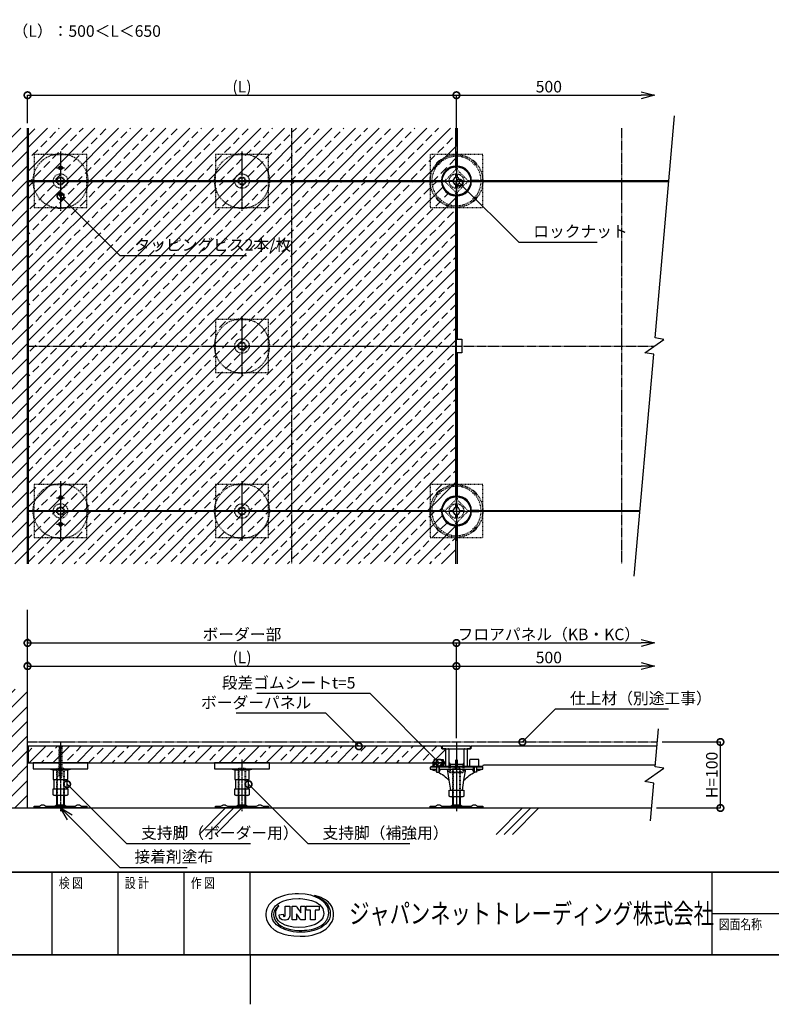
# Model space of a CAD drawing. Units: millimetres. Extents: x 0 to 131788, y -48556 to 2970.
# Drawn here: x 1751 to 2890, y 0 to 1492 of the extents above; entities that cross this region are included whole.
import ezdxf
from ezdxf.enums import TextEntityAlignment as Align

# ---------------------------------------------------------------- set-up
doc = ezdxf.new("R2010")
doc.units = ezdxf.units.MM
doc.header["$PDMODE"] = 35
for name, pattern in [('JIS_02_1.0', [2, 1, -1]), ('JIS_08_11', [12.8, 11, -0.6, 0.6, -0.6]), ('JIS_09_15', [18.9, 15, -0.9, 0.6, -0.9, 0.6, -0.9])]:
    doc.linetypes.add(name, pattern=pattern)
doc.layers.get('Defpoints').update_dxf_attribs({"color": 40})
for name, color, linetype in [('JNT-1_Boarder^ Hid', 65, 'JIS_02_1.0'), ('JNT-1_Boarder^ Sol', 220, 'Continuous'), ('JNT-1_Carpet', 230, 'JIS_09_15'), ('JNT-1_PANEL^ Hid', 20, 'JIS_02_1.0'), ('JNT-1_PANEL^ Sol', 90, 'Continuous'), ('JNT-1_Parts^ Hid', 57, 'JIS_02_1.0'), ('JNT-1_Parts^ Sol', 8, 'Continuous'), ('JNT-1_Sup-Leg^ Hid', 185, 'JIS_02_1.0'), ('JNT-1_Sup-Leg^ Sol', 45, 'Continuous'), ('JNT_Base Line2', 53, 'JIS_08_11'), ('JNT_Dim', 7, 'Continuous'), ('JNT_Frame', 115, 'Continuous'), ('JNT_HATCH1', 30, 'Continuous'), ('JNT_HATCH2', 60, 'Continuous'), ('K2_寸法線', 7, 'Continuous'), ('K4_躯体^ 断面', 3, 'Continuous'), ('Kﾍｯﾄﾞ', 7, 'Continuous')]:
    doc.layers.add(name, color=color, linetype=linetype)
doc.styles.add('MS P明朝', font='txt')
doc.styles.add('Original_01', font='extslim2.shx', dxfattribs={"width": 0.8, "bigfont": 'extfont2.shx'})
doc.dimstyles.new('OAF_3.5_005', dxfattribs={"dimscale": 5, "dimtxt": 3.5, "dimasz": 4, "dimexe": 0, "dimexo": 1.5, "dimgap": 0.4, "dimtad": 3, "dimdec": 1, "dimdsep": 46, "dimlunit": 6, "dimtxsty": 'Original_01', "dimblk": 'DOTSMALL', "dimcen": 2.5, "dimclrt": 110, "dimadec": 1, "dimazin": 2, "dimtfac": 1, "dimtdec": 1, "dimtmove": 0, "dimatfit": 3, "dimldrblk": 'DOTSMALL', "dimfxl": 1, "dimarcsym": 1})
pattern_1 = [(45, (-18584.616, 5699.774), (-17.960512, 17.960512), []), (45, (-18566.656, 5699.774), (-17.960512, 17.960512), [12.7, -6.35])]

# ---------------------------------------------------------------- blocks, each defined once
blk = doc.blocks.new('_DotSmall')
at = {"color": 0, "linetype": 'ByBlock', "const_width": 0.5}
blk.add_lwpolyline([(-0.0625, 0, 1), (0.0625, 0, 1)], format="xyb", close=True, dxfattribs=at)
blk = doc.blocks.new('*D57')
at = {"layer": 'Defpoints', "color": 0, "transparency": 16777216}
for p in [(2412.5, 1377.5), (1762.5, 1327.5), (2412.5, 1292.5)]:
    blk.add_point(p, dxfattribs=at)
at = {"layer": 'JNT_Dim', "color": 0, "lineweight": -2, "transparency": 16777216}
for p, q in [((1762.5, 1335), (1762.5, 1377.5)), ((1762.5, 1377.5), (2412.5, 1377.5)), ((2412.5, 1300), (2412.5, 1377.5))]:
    blk.add_line(p, q, dxfattribs=at)
at = {"layer": 'JNT_Dim', "color": 0, "lineweight": -2, "transparency": 16777216, "xscale": 20, "yscale": 20, "zscale": 20, "rotation": 180}
blk.add_blockref('_DotSmall', (1762.5, 1377.5), dxfattribs=at)
at = {"layer": 'JNT_Dim', "color": 0, "lineweight": -2, "transparency": 16777216, "xscale": 20, "yscale": 20, "zscale": 20}
blk.add_blockref('_DotSmall', (2412.5, 1377.5), dxfattribs=at)
at = {"layer": 'JNT_Dim', "color": 110, "transparency": 16777216, "insert": (2087.5, 1388.25), "char_height": 17.5, "attachment_point": 5, "style": 'Original_01'}
blk.add_mtext('(L)', dxfattribs=at)
blk = doc.blocks.new('_Open30')
at = {"color": 0, "linetype": 'ByBlock', "lineweight": -2}
for p, q in [((-1, 0.268), (0, 0)), ((0, 0), (-1, -0.268)), ((0, 0), (-1, 0))]:
    blk.add_line(p, q, dxfattribs=at)
blk = doc.blocks.new('*D58')
at = {"layer": 'Defpoints', "color": 0, "transparency": 16777216}
for p in [(2712.5, 1377.5), (2412.5, 1292.5), (2712.5, 1292.5)]:
    blk.add_point(p, dxfattribs=at)
at = {"layer": 'JNT_Dim', "color": 0, "lineweight": -2, "transparency": 16777216}
for p, q in [((2412.5, 1300), (2412.5, 1377.5)), ((2412.5, 1377.5), (2692.5, 1377.5))]:
    blk.add_line(p, q, dxfattribs=at)
at = {"layer": 'JNT_Dim', "color": 0, "lineweight": -2, "transparency": 16777216, "xscale": 20, "yscale": 20, "zscale": 20, "rotation": 180}
blk.add_blockref('_DotSmall', (2412.5, 1377.5), dxfattribs=at)
at = {"layer": 'JNT_Dim', "color": 0, "lineweight": -2, "transparency": 16777216, "xscale": 20, "yscale": 20, "zscale": 20}
blk.add_blockref('_Open30', (2712.5, 1377.5), dxfattribs=at)
at = {"layer": 'JNT_Dim', "color": 110, "transparency": 16777216, "insert": (2552.5, 1388.25), "char_height": 17.5, "attachment_point": 5, "style": 'Original_01'}
blk.add_mtext('500', dxfattribs=at)
blk = doc.blocks.new('*D59')
at = {"layer": 'Defpoints', "color": 0, "transparency": 16777216}
for p in [(2712.5, 547.5), (2412.5, 396), (2712.5, 396)]:
    blk.add_point(p, dxfattribs=at)
at = {"layer": 'JNT_Dim', "color": 0, "lineweight": -2, "transparency": 16777216}
for p, q in [((2412.5, 403.5), (2412.5, 547.5)), ((2412.5, 547.5), (2692.5, 547.5))]:
    blk.add_line(p, q, dxfattribs=at)
at = {"layer": 'JNT_Dim', "color": 0, "lineweight": -2, "transparency": 16777216, "xscale": 20, "yscale": 20, "zscale": 20, "rotation": 180}
blk.add_blockref('_DotSmall', (2412.5, 547.5), dxfattribs=at)
at = {"layer": 'JNT_Dim', "color": 0, "lineweight": -2, "transparency": 16777216, "xscale": 20, "yscale": 20, "zscale": 20}
blk.add_blockref('_Open30', (2712.5, 547.5), dxfattribs=at)
at = {"layer": 'JNT_Dim', "color": 110, "transparency": 16777216, "insert": (2552.5, 558.25), "char_height": 17.5, "attachment_point": 5, "style": 'Original_01'}
blk.add_mtext('フロアパネル（KB・KC）', dxfattribs=at)
blk = doc.blocks.new('*D60')
at = {"layer": 'Defpoints', "color": 0, "transparency": 16777216}
for p in [(1762.5, 512.5), (2412.5, 512.5), (2412.5, 396)]:
    blk.add_point(p, dxfattribs=at)
at = {"layer": 'JNT_Dim', "color": 0, "lineweight": -2, "transparency": 16777216}
for p, q in [((1762.5, 520), (1762.5, 512.5)), ((1762.5, 512.5), (2412.5, 512.5)), ((2412.5, 403.5), (2412.5, 512.5))]:
    blk.add_line(p, q, dxfattribs=at)
at = {"layer": 'JNT_Dim', "color": 0, "lineweight": -2, "transparency": 16777216, "xscale": 20, "yscale": 20, "zscale": 20, "rotation": 180}
blk.add_blockref('_DotSmall', (1762.5, 512.5), dxfattribs=at)
at = {"layer": 'JNT_Dim', "color": 0, "lineweight": -2, "transparency": 16777216, "xscale": 20, "yscale": 20, "zscale": 20}
blk.add_blockref('_DotSmall', (2412.5, 512.5), dxfattribs=at)
at = {"layer": 'JNT_Dim', "color": 110, "transparency": 16777216, "insert": (2087.5, 523.25), "char_height": 17.5, "attachment_point": 5, "style": 'Original_01'}
blk.add_mtext('(L)', dxfattribs=at)
blk = doc.blocks.new('*D61')
at = {"layer": 'Defpoints', "color": 0, "transparency": 16777216}
for p in [(2712.5, 512.5), (2412.5, 396), (2712.5, 396)]:
    blk.add_point(p, dxfattribs=at)
at = {"layer": 'JNT_Dim', "color": 0, "lineweight": -2, "transparency": 16777216}
for p, q in [((2412.5, 403.5), (2412.5, 512.5)), ((2412.5, 512.5), (2692.5, 512.5))]:
    blk.add_line(p, q, dxfattribs=at)
at = {"layer": 'JNT_Dim', "color": 0, "lineweight": -2, "transparency": 16777216, "xscale": 20, "yscale": 20, "zscale": 20, "rotation": 180}
blk.add_blockref('_DotSmall', (2412.5, 512.5), dxfattribs=at)
at = {"layer": 'JNT_Dim', "color": 0, "lineweight": -2, "transparency": 16777216, "xscale": 20, "yscale": 20, "zscale": 20}
blk.add_blockref('_Open30', (2712.5, 512.5), dxfattribs=at)
at = {"layer": 'JNT_Dim', "color": 110, "transparency": 16777216, "insert": (2552.5, 523.25), "char_height": 17.5, "attachment_point": 5, "style": 'Original_01'}
blk.add_mtext('500', dxfattribs=at)
blk = doc.blocks.new('*D62')
at = {"layer": 'Defpoints', "color": 0, "transparency": 16777216}
for p in [(2716.9, 397.5), (2812.5, 397.5), (2708.1, 297.5)]:
    blk.add_point(p, dxfattribs=at)
at = {"layer": 'JNT_Dim', "color": 0, "lineweight": -2, "transparency": 16777216}
for p, q in [((2724.4, 397.5), (2812.5, 397.5)), ((2812.5, 297.5), (2812.5, 397.5)), ((2715.6, 297.5), (2812.5, 297.5))]:
    blk.add_line(p, q, dxfattribs=at)
at = {"layer": 'JNT_Dim', "color": 0, "lineweight": -2, "transparency": 16777216, "xscale": 20, "yscale": 20, "zscale": 20}
for p, rotation in [((2812.5, 397.5), 90), ((2812.5, 297.5), 270)]:
    blk.add_blockref('_DotSmall', p, dxfattribs=dict(at, rotation=rotation))
at = {"layer": 'JNT_Dim', "color": 110, "transparency": 16777216, "insert": (2801.8, 347.5), "char_height": 17.5, "attachment_point": 5, "rotation": 90, "style": 'Original_01'}
blk.add_mtext('H=100', dxfattribs=at)
blk = doc.blocks.new('*D32')
at = {"layer": 'Defpoints', "color": 0, "transparency": 16777216}
for p in [(1762.5, 547.5), (2412.5, 547.5), (2412.5, 396)]:
    blk.add_point(p, dxfattribs=at)
at = {"layer": 'JNT_Dim', "color": 0, "lineweight": -2, "transparency": 16777216}
for p, q in [((1762.5, 555), (1762.5, 547.5)), ((1762.5, 547.5), (2412.5, 547.5)), ((2412.5, 403.5), (2412.5, 547.5))]:
    blk.add_line(p, q, dxfattribs=at)
at = {"layer": 'JNT_Dim', "color": 0, "lineweight": -2, "transparency": 16777216, "xscale": 20, "yscale": 20, "zscale": 20, "rotation": 180}
blk.add_blockref('_DotSmall', (1762.5, 547.5), dxfattribs=at)
at = {"layer": 'JNT_Dim', "color": 0, "lineweight": -2, "transparency": 16777216, "xscale": 20, "yscale": 20, "zscale": 20}
blk.add_blockref('_DotSmall', (2412.5, 547.5), dxfattribs=at)
at = {"layer": 'JNT_Dim', "color": 110, "transparency": 16777216, "insert": (2087.5, 558.25), "char_height": 17.5, "attachment_point": 5, "style": 'Original_01'}
blk.add_mtext('ボーダー部', dxfattribs=at)
blk = doc.blocks.new('Lock Nut_90≦_plan')
at = {"layer": 'JNT-1_Sup-Leg^ Hid'}
blk.add_circle((0, 0), 11, dxfattribs=at)
at = {"layer": 'JNT-1_Sup-Leg^ Sol'}
for points in [[(-5.3, -0.9), (-9.7, -0.9), (-9.7, 0.9), (-5.3, 0.9)], [(-0.9, 5), (-0.9, 9.6), (0.9, 9.6), (0.9, 5)], [(5.3, 0.9), (9.6, 0.9), (9.6, -0.9), (5.3, -0.9)], [(0.9, -5), (0.9, -9.7), (-0.9, -9.7), (-0.9, -5)]]:
    blk.add_lwpolyline(points, dxfattribs=at)
blk.add_lwpolyline([(-2.9, 5), (-5.8, 0), (-2.9, -5), (2.9, -5), (5.8, 0), (2.9, 5)], close=True, dxfattribs=at)
blk.add_circle((0, 0), 21.5, dxfattribs=at)
blk = doc.blocks.new('Kb_Head_100-150_side')
at = {"layer": 'JNT-1_Sup-Leg^ Sol'}
blk.add_lwpolyline([(-41.5, -9), (41.5, -9), (41.5, 0), (-41.5, 0)], close=True, dxfattribs=at)
for points in [[(-17, -9), (-11, -10.5), (11, -10.5), (17, -9)], [(-11, -10.5), (-11, -25.5), (11, -25.5), (11, -10.5)], [(-10, -25.5), (-10, -39.5), (10, -39.5), (10, -25.5)]]:
    blk.add_lwpolyline(points, dxfattribs=at)

msp = doc.modelspace()

# ---------------------------------------------------------------- hatches: boundary and pattern name
at = {"layer": 'JNT_HATCH1'}
h = msp.add_hatch(dxfattribs=at)
h.set_pattern_fill('ANSI33', color=256, scale=4)
h.set_pattern_definition(pattern_1)
edge = h.paths.add_edge_path()
edge.add_line((2411.5, 1327.5), (1763.5, 1327.5))
edge.add_line((1763.5, 1327.5), (1763.5, 1248.5))
edge.add_line((1763.5, 1248.5), (2390, 1248.5))
edge.add_arc((2411.5, 1248.5), 21.5, 90, 180, ccw=False)
edge.add_line((2411.5, 1270), (2411.5, 1327.5))
h = msp.add_hatch(dxfattribs=at)
h.set_pattern_fill('ANSI33', color=256, scale=4)
h.set_pattern_definition([(45, (-19584.616, 5699.774), (-17.960512, 17.960512), []), (45, (-19566.656, 5699.774), (-17.960512, 17.960512), [12.7, -6.35])])
edge = h.paths.add_edge_path()
edge.add_line((1763.5, 748.5), (2390, 748.5))
edge.add_arc((2411.5, 748.5), 21.5, 90, 180, ccw=False)
edge.add_line((2411.5, 770), (2411.5, 1225))
edge.add_arc((2411.5, 1246.5), 21.5, 180, 270, ccw=False)
edge.add_line((2390, 1246.5), (1763.5, 1246.5))
edge.add_line((1763.5, 1246.5), (1763.5, 748.5))
h = msp.add_hatch(dxfattribs=at)
h.set_pattern_fill('ANSI33', color=256, scale=4)
h.set_pattern_definition(pattern_1)
edge = h.paths.add_edge_path()
edge.add_line((1763.5, 667.5), (2411.5, 667.5))
edge.add_line((2411.5, 667.5), (2411.5, 725))
edge.add_arc((2411.5, 746.5), 21.5, 180, 270, ccw=False)
edge.add_line((2390, 746.5), (1763.5, 746.5))
edge.add_line((1763.5, 746.5), (1763.5, 667.5))
h = msp.add_hatch(dxfattribs=at)
h.set_pattern_fill('ANSI33', color=256, scale=4)
h.set_pattern_definition(pattern_1)
h.paths.add_polyline_path([(2390.5, 387), (2390, 391), (1763.5, 391), (1763.5, 366), (2396.5, 366), (2396.5, 387)])
h = msp.add_hatch(dxfattribs=at)
h.set_pattern_fill('ANSI31', color=256, style=0)
h.set_pattern_definition([(45, (-19297.116, 4352.2738), (-2.24506403, 2.24506403), [])])
h.paths.add_polyline_path([(2376.5, 361), (2396.5, 361), (2396.5, 366), (2376.5, 366)])
at = {"layer": 'JNT_HATCH2'}
h = msp.add_hatch(dxfattribs=at)
h.set_pattern_fill('ANSI31', color=256, scale=5)
h.set_pattern_definition([(45, (-15489.223, 4673.395), (-11.22532, 11.22532), [])])
h.paths.add_polyline_path([(1762.5, 1327.5), (1732.5, 1327.5), (1732.5, 667.5), (1762.5, 667.5)])
h = msp.add_hatch(dxfattribs=at)
h.set_pattern_fill('ANSI31', color=256, scale=5)
h.set_pattern_definition([(45, (-15489.223, 4303.395), (-11.22532, 11.22532), [])])
h.paths.add_polyline_path([(1762.5, 477.5), (1732.5, 477.5), (1732.5, 297.5), (1762.5, 297.5)])

# ---------------------------------------------------------------- linework, layer by layer
at = {"layer": 'Defpoints'}
msp.add_lwpolyline([(1762.5, 747.5), (2412.5, 747.5), (2412.5, 1247.5), (1762.5, 1247.5)], close=True, dxfattribs=at)
at = {"layer": 'JNT-1_Boarder^ Hid'}
for points in [[(2391.02, 1248.5), (2395.5, 1248.5), (2411.5, 1264.5), (2411.5, 1268.98)], [(2411.5, 1226.02), (2411.5, 1230.5), (2395.5, 1246.5), (2391.02, 1246.5)], [(2411.5, 768.98), (2411.5, 764.5), (2395.5, 748.5), (2391.02, 748.5)], [(2411.5, 726.02), (2411.5, 730.5), (2395.5, 746.5), (2391.02, 746.5)]]:
    msp.add_lwpolyline(points, dxfattribs=at)
at = {"layer": 'JNT-1_Boarder^ Sol'}
for points in [[(1763.5, 1327.5), (1763.5, 1248.5), (2391.02, 1248.5)], [(2411.5, 1268.98), (2411.5, 1327.5)], [(2391.02, 1246.5), (1763.5, 1246.5), (1763.5, 748.5), (2391.02, 748.5)], [(2411.5, 768.98), (2411.5, 1226.02)], [(2391.02, 746.5), (1763.5, 746.5), (1763.5, 667.5)], [(2411.5, 667.5), (2411.5, 726.02)]]:
    msp.add_lwpolyline(points, dxfattribs=at)
msp.add_lwpolyline([(2390.5, 387), (2390, 391), (1763.5, 391), (1763.5, 366), (2396.5, 366), (2396.5, 387)], close=True, dxfattribs=at)
for centre, radius, start, end in [((2411.5, 1248.5), 21.5, 90, 180), ((2411.5, 1248.5), 21, 90, 180), ((2411.5, 1246.5), 21.5, 180, 270), ((2411.5, 1246.5), 21, 180, 270), ((2411.5, 748.5), 21.5, 90, 180), ((2411.5, 748.5), 21, 90, 180), ((2411.5, 746.5), 21.5, 180, 270), ((2411.5, 746.5), 21, 180, 270)]:
    msp.add_arc(centre, radius, start, end, dxfattribs=at)
at = {"layer": 'JNT-1_Carpet'}
for p, q in [((1762.5, 997.5), (2712.5, 997.5)), ((1762.5, 397.5), (2716.87, 397.5))]:
    msp.add_line(p, q, dxfattribs=at)
for points in [[(2162.5, 1327.5), (2162.5, 667.5)], [(2662.5, 1327.5), (2662.5, 667.5)]]:
    msp.add_lwpolyline(points, dxfattribs=at)
at = {"layer": 'JNT-1_PANEL^ Hid'}
for points in [[(2413.5, 1268.98), (2413.5, 1264.5), (2429.5, 1248.5), (2433.98, 1248.5)], [(2433.98, 1246.5), (2429.5, 1246.5), (2413.5, 1230.5), (2413.5, 1226.02)], [(2413.5, 768.98), (2413.5, 764.5), (2429.5, 748.5), (2433.98, 748.5)], [(2433.98, 746.5), (2429.5, 746.5), (2413.5, 730.5), (2413.5, 726.02)]]:
    msp.add_lwpolyline(points, dxfattribs=at)
at = {"layer": 'JNT-1_PANEL^ Sol'}
for points in [[(2413.5, 1327.5), (2413.5, 1268.98)], [(2433.98, 1248.5), (2734.46, 1248.5)], [(2734.28, 1246.5), (2433.98, 1246.5)], [(2413.5, 1226.02), (2413.5, 1008), (2420.5, 1008), (2420.5, 987), (2413.5, 987), (2413.5, 768.98)], [(2433.98, 748.5), (2690.71, 748.5)], [(2690.54, 746.5), (2433.98, 746.5)], [(2413.5, 726.02), (2413.5, 667.5)], [(2716.3, 391), (2435, 391), (2434.5, 387), (2428.5, 387), (2428.5, 361), (2452.5, 361), (2453.5, 363), (2713.85, 363)]]:
    msp.add_lwpolyline(points, dxfattribs=at)
for centre, radius, start, end in [((2413.5, 1248.5), 21.5, 0, 90), ((2413.5, 1248.5), 21, 0, 90), ((2413.5, 1246.5), 21, 270, 0), ((2413.5, 1246.5), 21.5, 270, 0), ((2413.5, 748.5), 21.5, 0, 90), ((2413.5, 748.5), 21, 0, 90), ((2413.5, 746.5), 21, 270, 0), ((2413.5, 746.5), 21.5, 270, 0)]:
    msp.add_arc(centre, radius, start, end, dxfattribs=at)
at = {"layer": 'JNT-1_Parts^ Hid'}
msp.add_lwpolyline([(1814.57, 346.01), (1812.5, 341), (1810.43, 346.01), (1810.43, 388.01), (1810.73, 388.54), (1810.73, 389.3), (1809.5, 390.53), (1809.5, 391), (1815.5, 391), (1815.5, 390.53), (1814.27, 389.3), (1814.27, 388.54), (1814.57, 388.01)], close=True, dxfattribs=at)
for points in [[(1809.5, 390.53), (1815.5, 390.53)], [(1810.43, 388.01), (1814.57, 388.01)], [(1814.27, 389.3), (1810.73, 389.3)], [(1810.73, 388.54), (1811, 388.01), (1811, 344.62)], [(1814.27, 388.54), (1814, 388.01), (1814, 344.62)], [(1810.43, 346.01), (1814.57, 346.01)]]:
    msp.add_lwpolyline(points, dxfattribs=at)
at = {"layer": 'JNT-1_Parts^ Sol'}
for points in [[(1811.56, 1268.05), (1810.88, 1268.76, -0.0628068), (1811.24, 1269.12), (1811.95, 1268.44, 0.3057307), (1813.05, 1268.44), (1813.76, 1269.12, -0.0628068), (1814.12, 1268.76), (1813.44, 1268.05, 0.3057307), (1813.44, 1266.95), (1814.12, 1266.24, -0.0628068), (1813.76, 1265.88), (1813.05, 1266.56, 0.3057307), (1811.95, 1266.56), (1811.24, 1265.88, -0.0628068), (1810.88, 1266.24), (1811.56, 1266.95, 0.3057307)], [(1811.56, 1228.05), (1810.88, 1228.76, -0.0628068), (1811.24, 1229.12), (1811.95, 1228.44, 0.3057307), (1813.05, 1228.44), (1813.76, 1229.12, -0.0628068), (1814.12, 1228.76), (1813.44, 1228.05, 0.3057307), (1813.44, 1226.95), (1814.12, 1226.24, -0.0628068), (1813.76, 1225.88), (1813.05, 1226.56, 0.3057307), (1811.95, 1226.56), (1811.24, 1225.88, -0.0628068), (1810.88, 1226.24), (1811.56, 1226.95, 0.3057307)], [(1811.56, 768.05), (1810.88, 768.76, -0.0628068), (1811.24, 769.12), (1811.95, 768.44, 0.3057307), (1813.05, 768.44), (1813.76, 769.12, -0.0628068), (1814.12, 768.76), (1813.44, 768.05, 0.3057307), (1813.44, 766.95), (1814.12, 766.24, -0.0628068), (1813.76, 765.88), (1813.05, 766.56, 0.3057307), (1811.95, 766.56), (1811.24, 765.88, -0.0628068), (1810.88, 766.24), (1811.56, 766.95, 0.3057307)], [(1811.56, 728.05), (1810.88, 728.76, -0.0628068), (1811.24, 729.12), (1811.95, 728.44, 0.3057307), (1813.05, 728.44), (1813.76, 729.12, -0.0628068), (1814.12, 728.76), (1813.44, 728.05, 0.3057307), (1813.44, 726.95), (1814.12, 726.24, -0.0628068), (1813.76, 725.88), (1813.05, 726.56, 0.3057307), (1811.95, 726.56), (1811.24, 725.88, -0.0628068), (1810.88, 726.24), (1811.56, 726.95, 0.3057307)]]:
    msp.add_lwpolyline(points, format="xyb", close=True, dxfattribs=at)
for centre in [(1812.5, 1267.5), (1812.5, 1227.5), (1812.5, 767.5), (1812.5, 727.5)]:
    msp.add_circle(centre, 3, dxfattribs=at)
at = {"layer": 'JNT-1_Sup-Leg^ Hid'}
for points in [[(1801.44, 1287.5), (1772.5, 1287.5), (1772.5, 1258.56)], [(1801.44, 1287.5), (1823.56, 1287.5)], [(1852.5, 1258.56), (1852.5, 1287.5), (1823.56, 1287.5)], [(2076.44, 1287.5), (2047.5, 1287.5), (2047.5, 1258.56)], [(2076.44, 1287.5), (2098.56, 1287.5)], [(2127.5, 1258.56), (2127.5, 1287.5), (2098.56, 1287.5)], [(2385.98, 1277.55), (2385.63, 1277.91), (2382.09, 1274.37), (2382.45, 1274.02)], [(2442.55, 1274.02), (2442.91, 1274.37), (2439.37, 1277.91), (2439.02, 1277.55)], [(1772.5, 1236.44), (1772.5, 1258.56)], [(1852.5, 1236.44), (1852.5, 1258.56)], [(2047.5, 1236.44), (2047.5, 1258.56)], [(2127.5, 1236.44), (2127.5, 1258.56)], [(1772.5, 1236.44), (1772.5, 1207.5), (1801.44, 1207.5)], [(1823.56, 1207.5), (1852.5, 1207.5), (1852.5, 1236.44)], [(2047.5, 1236.44), (2047.5, 1207.5), (2076.44, 1207.5)], [(2098.56, 1207.5), (2127.5, 1207.5), (2127.5, 1236.44)], [(2382.45, 1220.98), (2382.09, 1220.63), (2385.63, 1217.09), (2385.98, 1217.45)], [(2439.02, 1217.45), (2439.37, 1217.09), (2442.91, 1220.63), (2442.55, 1220.98)], [(1801.44, 1207.5), (1823.56, 1207.5)], [(2076.44, 1207.5), (2098.56, 1207.5)], [(2076.44, 1037.5), (2047.5, 1037.5), (2047.5, 1008.56)], [(2076.44, 1037.5), (2098.56, 1037.5)], [(2127.5, 1008.56), (2127.5, 1037.5), (2098.56, 1037.5)], [(2047.5, 986.44), (2047.5, 1008.56)], [(2127.5, 986.44), (2127.5, 1008.56)], [(2047.5, 986.44), (2047.5, 957.5), (2076.44, 957.5)], [(2098.56, 957.5), (2127.5, 957.5), (2127.5, 986.44)], [(2076.44, 957.5), (2098.56, 957.5)], [(1801.44, 787.5), (1772.5, 787.5), (1772.5, 758.56)], [(1801.44, 787.5), (1823.56, 787.5)], [(1852.5, 758.56), (1852.5, 787.5), (1823.56, 787.5)], [(2076.44, 787.5), (2047.5, 787.5), (2047.5, 758.56)], [(2076.44, 787.5), (2098.56, 787.5)], [(2127.5, 758.56), (2127.5, 787.5), (2098.56, 787.5)], [(2385.98, 777.55), (2385.63, 777.91), (2382.09, 774.37), (2382.45, 774.02)], [(2442.55, 774.02), (2442.91, 774.37), (2439.37, 777.91), (2439.02, 777.55)], [(1772.5, 736.44), (1772.5, 758.56)], [(1852.5, 736.44), (1852.5, 758.56)], [(2047.5, 736.44), (2047.5, 758.56)], [(2127.5, 736.44), (2127.5, 758.56)], [(1772.5, 736.44), (1772.5, 707.5), (1801.44, 707.5)], [(1823.56, 707.5), (1852.5, 707.5), (1852.5, 736.44)], [(2047.5, 736.44), (2047.5, 707.5), (2076.44, 707.5)], [(2098.56, 707.5), (2127.5, 707.5), (2127.5, 736.44)], [(2382.45, 720.98), (2382.09, 720.63), (2385.63, 717.09), (2385.98, 717.45)], [(2439.02, 717.45), (2439.37, 717.09), (2442.91, 720.63), (2442.55, 720.98)], [(1801.44, 707.5), (1823.56, 707.5)], [(2076.44, 707.5), (2098.56, 707.5)], [(2423.5, 361), (2423.5, 352.25), (2423.5, 352.25), (2422.25, 351), (2402.75, 351), (2401.5, 352.25), (2401.5, 361)], [(2402.75, 361), (2402.75, 351)], [(2422.25, 361), (2422.25, 351)], [(1818.5, 316.5), (1818.5, 356.5), (1817.5, 357.5), (1807.5, 357.5), (1806.5, 356.5), (1806.5, 316.5)], [(1806.5, 356.5), (1818.5, 356.5)], [(1807.5, 357.5), (1807.5, 316.5)], [(1817.5, 316.5), (1817.5, 357.5)], [(2093.5, 316.5), (2093.5, 356.5), (2092.5, 357.5), (2082.5, 357.5), (2081.5, 356.5), (2081.5, 316.5)], [(2081.5, 356.5), (2093.5, 356.5)], [(2082.5, 357.5), (2082.5, 316.5)], [(2092.5, 316.5), (2092.5, 357.5)], [(2401.5, 352.25), (2423.5, 352.25)], [(2418.5, 314.5), (2418.5, 356.5), (2417.5, 357.5), (2407.5, 357.5), (2406.5, 356.5), (2406.5, 314.5)], [(2406.5, 356.5), (2418.5, 356.5)], [(2407.5, 357.5), (2407.5, 314.5)], [(2417.5, 314.5), (2417.5, 357.5)]]:
    msp.add_lwpolyline(points, dxfattribs=at)
for points in [[(2372.5, 1287.5), (2372.5, 1207.5), (2452.5, 1207.5), (2452.5, 1287.5)], [(2384.78, 1271.68), (2383.37, 1273.1), (2386.9, 1276.63), (2388.32, 1275.22)], [(2436.68, 1275.22), (2438.1, 1276.63), (2441.63, 1273.1), (2440.22, 1271.68)], [(2388.32, 1219.78), (2386.9, 1218.37), (2383.37, 1221.9), (2384.78, 1223.32)], [(2440.22, 1223.32), (2441.63, 1221.9), (2438.1, 1218.37), (2436.68, 1219.78)], [(2372.5, 787.5), (2372.5, 707.5), (2452.5, 707.5), (2452.5, 787.5)], [(2384.78, 771.68), (2383.37, 773.1), (2386.9, 776.63), (2388.32, 775.22)], [(2436.68, 775.22), (2438.1, 776.63), (2441.63, 773.1), (2440.22, 771.68)], [(2388.32, 719.78), (2386.9, 718.37), (2383.37, 721.9), (2384.78, 723.32)], [(2440.22, 723.32), (2441.63, 721.9), (2438.1, 718.37), (2436.68, 719.78)]]:
    msp.add_lwpolyline(points, close=True, dxfattribs=at)
for points in [[(2390.14, 1277.48, -0.2431308), (2389.46, 1277.36), (2387.13, 1278.12, 0.281725), (2386.37, 1277.93), (2382.07, 1273.63, 0.281725), (2381.88, 1272.87), (2382.64, 1270.54, -0.2431308), (2382.52, 1269.86, 0.3319336), (2382.52, 1225.14, -0.2431308), (2382.64, 1224.46), (2381.88, 1222.13, 0.281725), (2382.07, 1221.37), (2386.37, 1217.07, 0.281725), (2387.13, 1216.88), (2389.46, 1217.64, -0.2431308), (2390.14, 1217.52, 0.3319336), (2434.86, 1217.52, -0.2431308), (2435.54, 1217.64), (2437.87, 1216.88, 0.281725), (2438.63, 1217.07), (2442.93, 1221.37, 0.281725), (2443.12, 1222.13), (2442.36, 1224.46, -0.2431308), (2442.48, 1225.14, 0.3319336), (2442.48, 1269.86, -0.2431308), (2442.36, 1270.54), (2443.12, 1272.87, 0.281725), (2442.93, 1273.63), (2438.63, 1277.93, 0.281725), (2437.87, 1278.12), (2435.54, 1277.36, -0.2431308), (2434.86, 1277.48, 0.3319336)], [(2390.14, 777.48, -0.2431308), (2389.46, 777.36), (2387.13, 778.12, 0.281725), (2386.37, 777.93), (2382.07, 773.63, 0.281725), (2381.88, 772.87), (2382.64, 770.54, -0.2431308), (2382.52, 769.86, 0.3319336), (2382.52, 725.14, -0.2431308), (2382.64, 724.46), (2381.88, 722.13, 0.281725), (2382.07, 721.37), (2386.37, 717.07, 0.281725), (2387.13, 716.88), (2389.46, 717.64, -0.2431308), (2390.14, 717.52, 0.3319336), (2434.86, 717.52, -0.2431308), (2435.54, 717.64), (2437.87, 716.88, 0.281725), (2438.63, 717.07), (2442.93, 721.37, 0.281725), (2443.12, 722.13), (2442.36, 724.46, -0.2431308), (2442.48, 725.14, 0.3319336), (2442.48, 769.86, -0.2431308), (2442.36, 770.54), (2443.12, 772.87, 0.281725), (2442.93, 773.63), (2438.63, 777.93, 0.281725), (2437.87, 778.12), (2435.54, 777.36, -0.2431308), (2434.86, 777.48, 0.3319336)]]:
    msp.add_lwpolyline(points, format="xyb", close=True, dxfattribs=at)
for centre, radius in [((1812.5, 1247.5), 41.5), ((2087.5, 1247.5), 41.5), ((2412.5, 1247.5), 40), ((1812.5, 1247.5), 11), ((1812.5, 1247.5), 6), ((2087.5, 1247.5), 11), ((2087.5, 1247.5), 6), ((1812.5, 1247.5), 5), ((2087.5, 1247.5), 5), ((2087.5, 997.5), 41.5), ((2087.5, 997.5), 11), ((2087.5, 997.5), 6), ((2087.5, 997.5), 5), ((1812.5, 747.5), 41.5), ((2087.5, 747.5), 41.5), ((2412.5, 747.5), 40), ((1812.5, 747.5), 11), ((1812.5, 747.5), 6), ((1812.5, 747.5), 5), ((2087.5, 747.5), 11), ((2087.5, 747.5), 6), ((2087.5, 747.5), 5)]:
    msp.add_circle(centre, radius, dxfattribs=at)
at = {"layer": 'JNT-1_Sup-Leg^ Sol'}
for p, q in [((2381.85, 361), (2381.85, 359.5)), ((2385.63, 359.5), (2385.63, 352)), ((2386.69, 361), (2386.69, 359.5)), ((2389.83, 361), (2389.83, 359.5)), ((2435.17, 361), (2435.17, 359.5)), ((2438.31, 361), (2438.31, 359.5)), ((2439.37, 359.5), (2439.37, 352)), ((2443.15, 361), (2443.15, 359.5))]:
    msp.add_line(p, q, dxfattribs=at)
for points in [[(2413.35, 1268.98), (2413.35, 1280.65, 1), (2411.65, 1280.65), (2411.65, 1268.98)], [(2391.02, 1246.65), (2379.35, 1246.65, -1), (2379.35, 1248.35), (2391.02, 1248.35)], [(2433.98, 1246.65), (2445.65, 1246.65, 1), (2445.65, 1248.35), (2433.98, 1248.35)], [(2413.35, 1226.02), (2413.35, 1214.35, -1), (2411.65, 1214.35), (2411.65, 1226.02)], [(2413.35, 768.98), (2413.35, 780.65, 1), (2411.65, 780.65), (2411.65, 768.98)], [(2391.02, 746.65), (2379.35, 746.65, -1), (2379.35, 748.35), (2391.02, 748.35)], [(2433.98, 746.65), (2445.65, 746.65, 1), (2445.65, 748.35), (2433.98, 748.35)], [(2413.35, 726.02), (2413.35, 714.35, -1), (2411.65, 714.35), (2411.65, 726.02)], [(2401.5, 361), (2401.5, 386, 0.4142136), (2400.5, 387)], [(2424.5, 387, 0.4142136), (2423.5, 386), (2423.5, 361)], [(2442.91, 353.12, -0.0424649), (2452.5, 356.5), (2452.5, 359.5), (2372.5, 359.5), (2372.5, 356.5, -0.0424649), (2382.09, 353.12, -0.0424649)], [(2378.5, 361), (2378.5, 370.15, -0.4142136), (2379.35, 371), (2391.65, 371, -0.4142136), (2392.5, 370.15), (2392.5, 361)], [(2411.65, 361), (2411.65, 370.15, -1), (2413.35, 370.15), (2413.35, 361)], [(2446.5, 361), (2446.5, 370.15, 0.4142136), (2445.65, 371), (2433.35, 371, 0.4142136), (2432.5, 370.15), (2432.5, 361)], [(2384.43, 352, -0.0876568), (2401.16, 339.5), (2403.5, 324.5), (2421.5, 324.5), (2423.84, 339.5, -0.0876568), (2440.57, 352)], [(1801.53, 317.36, 0.3121345), (1807.02, 317.36, 0.1560673), (1817.98, 317.36, 0.3121345), (1823.47, 317.36)], [(2076.53, 317.36, 0.3121345), (2082.02, 317.36, 0.1560673), (2092.98, 317.36, 0.3121345), (2098.47, 317.36)], [(2401.53, 315.36, 0.3121345), (2407.02, 315.36, 0.1560673), (2417.98, 315.36, 0.3121345), (2423.47, 315.36)], [(1788.74, 301.31, 0.1779812), (1792.3, 300), (1832.7, 300, 0.1779812), (1836.26, 301.31, -0.3676073), (1842.74, 301.31, 0.1779812), (1846.3, 300), (1852.5, 300), (1852.5, 297.5), (1772.5, 297.5), (1772.5, 300), (1778.7, 300, 0.1779812), (1782.26, 301.31, -0.3676073), (1788.74, 301.31)], [(2063.74, 301.31, 0.1779812), (2067.3, 300), (2107.7, 300, 0.1779812), (2111.26, 301.31, -0.3676073), (2117.74, 301.31, 0.1779812), (2121.3, 300), (2127.5, 300), (2127.5, 297.5), (2047.5, 297.5), (2047.5, 300), (2053.7, 300, 0.1779812), (2057.26, 301.31, -0.3676073), (2063.74, 301.31)], [(2388.74, 301.31, 0.1779812), (2392.3, 300), (2432.7, 300, 0.1779812), (2436.26, 301.31, -0.3676073), (2442.74, 301.31, 0.1779812), (2446.3, 300), (2452.5, 300), (2452.5, 297.5), (2372.5, 297.5), (2372.5, 300), (2378.7, 300, 0.1779812), (2382.26, 301.31, -0.3676073), (2388.74, 301.31)]]:
    msp.add_lwpolyline(points, format="xyb", dxfattribs=at)
for points in [[(2391, 387), (2434, 387), (2434, 391), (2391, 391)], [(2375.1, 361), (2449.9, 361), (2449.9, 359.5), (2375.1, 359.5)], [(2376.5, 361), (2396.5, 361), (2396.5, 366), (2376.5, 366)], [(1822, 316.5), (1803, 316.5), (1801.53, 317.35), (1801.53, 326.5), (1823.47, 326.5), (1823.47, 317.35)], [(2097, 316.5), (2078, 316.5), (2076.53, 317.35), (2076.53, 326.5), (2098.47, 326.5), (2098.47, 317.35)], [(2422, 314.5), (2403, 314.5), (2401.53, 315.35), (2401.53, 324.5), (2423.47, 324.5), (2423.47, 315.35)]]:
    msp.add_lwpolyline(points, close=True, dxfattribs=at)
for points in [[(2382.09, 359.5), (2382.09, 352), (2386.34, 352), (2388.28, 356), (2386.62, 356), (2386.62, 359.5)], [(2401.5, 366), (2402.75, 363.83), (2402.75, 361)], [(2401.5, 363.83), (2411.65, 363.83)], [(2413.35, 363.83), (2423.5, 363.83)], [(2423.5, 366), (2422.25, 363.83), (2422.25, 361)], [(2442.91, 359.5), (2442.91, 352), (2438.66, 352), (2436.72, 356), (2438.38, 356), (2438.38, 359.5)], [(2372.5, 356.5), (2382.09, 356.5)], [(2386.62, 356.5), (2438.38, 356.5)], [(2398.5, 356.5), (2401.16, 339.5)], [(2423.84, 339.5), (2426.5, 356.5)], [(2442.91, 356.5), (2452.5, 356.5)], [(1806.5, 316.5), (1806.5, 302.5)], [(1807.02, 317.36), (1807.02, 326.5)], [(1807.5, 316.5), (1807.5, 302.5)], [(1817.5, 302.5), (1817.5, 316.5)], [(1817.98, 317.36), (1817.98, 326.5)], [(1818.5, 302.5), (1818.5, 316.5)], [(2081.5, 316.5), (2081.5, 302.5)], [(2082.02, 317.36), (2082.02, 326.5)], [(2082.5, 316.5), (2082.5, 302.5)], [(2092.5, 302.5), (2092.5, 316.5)], [(2092.98, 317.36), (2092.98, 326.5)], [(2093.5, 302.5), (2093.5, 316.5)], [(2406.5, 314.5), (2406.5, 302.5)], [(2407.02, 315.36), (2407.02, 324.5)], [(2407.5, 314.5), (2407.5, 302.5)], [(2417.5, 302.5), (2417.5, 314.5)], [(2417.98, 315.36), (2417.98, 324.5)], [(2418.5, 302.5), (2418.5, 314.5)], [(1804, 300), (1806.5, 302.5), (1818.5, 302.5), (1821, 300)], [(2079, 300), (2081.5, 302.5), (2093.5, 302.5), (2096, 300)], [(2404, 300), (2406.5, 302.5), (2418.5, 302.5), (2421, 300)]]:
    msp.add_lwpolyline(points, dxfattribs=at)
at = {"layer": 'JNT_Base Line2'}
for points in [[(1812.5, 1292.5), (1812.5, 1202.5)], [(2087.5, 1292.5), (2087.5, 1202.5)], [(2412.5, 1292.5), (2412.5, 1202.5)], [(1812.5, 1273.5), (1812.5, 1261.5)], [(1806.5, 1267.5), (1818.5, 1267.5)], [(1767.5, 1247.5), (1857.5, 1247.5)], [(2042.5, 1247.5), (2132.5, 1247.5)], [(2367.5, 1247.5), (2457.5, 1247.5)], [(1806.5, 1227.5), (1818.5, 1227.5)], [(1812.5, 1233.5), (1812.5, 1221.5)], [(2087.5, 1042.5), (2087.5, 952.5)], [(2042.5, 997.5), (2132.5, 997.5)], [(1812.5, 792.5), (1812.5, 702.5)], [(2087.5, 792.5), (2087.5, 702.5)], [(2412.5, 792.5), (2412.5, 702.5)], [(1806.5, 767.5), (1818.5, 767.5)], [(1812.5, 773.5), (1812.5, 761.5)], [(1767.5, 747.5), (1857.5, 747.5)], [(2042.5, 747.5), (2132.5, 747.5)], [(2367.5, 747.5), (2457.5, 747.5)], [(1812.5, 733.5), (1812.5, 721.5)], [(1806.5, 727.5), (1818.5, 727.5)], [(1812.5, 396), (1812.5, 336)], [(2412.5, 396), (2412.5, 292.5)], [(1812.5, 371), (1812.5, 292.5)], [(2087.5, 371), (2087.5, 292.5)]]:
    msp.add_lwpolyline(points, dxfattribs=at)
at = {"layer": 'JNT_Dim'}
for points in [[(2681.99, 648.83), (2711.41, 985.05), (2698.07, 987.4), (2726.93, 1007.6), (2713.59, 1009.95), (2743, 1346.17)], [(2706.4, 277.77), (2711.41, 335.05), (2698.07, 337.4), (2726.93, 357.6), (2713.59, 359.95), (2718.6, 417.23)]]:
    msp.add_lwpolyline(points, dxfattribs=at)
at = {"layer": 'JNT_Frame', "color": 41}
for p, q in [((1800, 75), (1800, 200)), ((1900, 75), (1900, 200)), ((2000, 75), (2000, 200)), ((2100, 75), (2100, 200)), ((2800, 75), (2800, 200)), ((2800, 137.5), (4100, 137.5))]:
    msp.add_line(p, q, dxfattribs=at)
at = {"layer": 'JNT_Frame', "color": 50}
msp.add_line((2100, 75), (2100, 0), dxfattribs=at)
at = {"layer": 'JNT_Frame', "color": 50, "const_width": 2.5}
msp.add_lwpolyline([(100, 75), (4100, 75), (4100, 2895), (100, 2895)], close=True, dxfattribs=at)
msp.add_lwpolyline([(100, 200), (4100, 200)], dxfattribs=at)
at = {"layer": 'JNT_Frame', "color": 7}
for points, knots in [([(2143.58, 149.38), (2144.39, 148.72), (2140.19, 146.44), (2139.02, 141.28), (2138.72, 138.12), (2137.91, 135.17), (2139.83, 131.27), (2141.38, 126.78), (2150.28, 116.61), (2172.96, 116.39), (2203.38, 116.61), (2211.55, 129.79), (2211.55, 137.6), (2211.48, 159.98), (2174.29, 160.13), (2173.62, 160.21), (2145.65, 160.87), (2136.59, 147.03), (2136.37, 146.73), (2129.67, 137.75), (2134.31, 127.51), (2134.89, 126.48), (2145.94, 108.59), (2174.66, 109.25), (2175.25, 109.25), (2198.73, 109.1), (2208.75, 117.13), (2209.19, 117.35), (2225.1, 127.07), (2220.83, 142.61), (2220.75, 143.12), (2217.37, 158.96), (2198.59, 163.59), (2197.48, 164.18), (2197.04, 164.99), (2197.42, 165.04), (2197.63, 164.99), (2212.45, 161.75), (2219.58, 153.95), (2220.46, 152.55), (2226.72, 145.92), (2226.35, 135.91), (2226.21, 134.36), (2225.47, 121.33), (2213.83, 113.52), (2211.99, 112.27), (2196.67, 102.33), (2175.98, 103.14), (2175.47, 103.14), (2147.7, 103.06), (2136.29, 113.15), (2135.7, 113.59), (2122.6, 123.68), (2123.63, 135.46), (2123.7, 137.16), (2124.14, 148.43), (2132.17, 154.98), (2134.23, 156.6), (2148.37, 167.79), (2170.39, 167.35), (2173.33, 167.35), (2202.12, 167.5), (2212.65, 153.73), (2213.83, 152.4), (2221.86, 143.2), (2218.55, 132.3), (2216.48, 128.69), (2213.45, 123.4), (2209.24, 119.74), (2202.78, 116.7), (2194.4, 112.74), (2185.36, 112.02), (2174.07, 111.98), (2154.4, 111.75), (2143.14, 121.03), (2142.11, 122.14), (2130.81, 132.2), (2137.18, 142.46), (2137.4, 143.27), (2138.58, 145.56), (2142.99, 149.9), (2143.58, 149.38)], [0, 0, 0, 0, 1, 1, 1, 2, 2, 2, 3, 3, 3, 4, 4, 4, 5, 5, 5, 6, 6, 6, 7, 7, 7, 8, 8, 8, 9, 9, 9, 10, 10, 10, 11, 11, 11, 12, 12, 12, 13, 13, 13, 14, 14, 14, 15, 15, 15, 16, 16, 16, 17, 17, 17, 18, 18, 18, 19, 19, 19, 20, 20, 20, 21, 21, 21, 22, 22, 22, 23, 23, 23, 24, 24, 24, 25, 25, 25, 26, 26, 26, 27, 27, 27, 27]), ([(2153.29, 148.67), (2153.09, 148.67), (2152.93, 148.55), (2152.93, 148.39), (2152.93, 148.39), (2152.93, 135.85), (2152.93, 135.85), (2152.93, 134.64), (2152.84, 134.14), (2152.77, 133.94), (2152.59, 133.41), (2152.25, 133.17), (2151.64, 133.17), (2151.04, 133.17), (2150.66, 133.33), (2150.45, 133.67), (2150.23, 134.07), (2150.11, 134.89), (2150.11, 136.08), (2150.11, 136.15), (2150.07, 136.23), (2149.99, 136.29), (2149.91, 136.34), (2149.81, 136.36), (2149.7, 136.35), (2149.7, 136.35), (2143.95, 135.67), (2143.95, 135.67), (2143.77, 135.65), (2143.64, 135.53), (2143.64, 135.38), (2143.86, 130.06), (2146.6, 127.36), (2151.78, 127.36), (2154.4, 127.36), (2156.47, 128.18), (2157.92, 129.78), (2159.3, 131.29), (2160.01, 133.41), (2160.01, 136.05), (2160.01, 136.05), (2160.01, 148.39), (2160.01, 148.39), (2160.01, 148.55), (2159.85, 148.67), (2159.65, 148.67), (2159.65, 148.67), (2153.29, 148.67), (2153.29, 148.67)], [0, 0, 0, 0, 1, 1, 1, 2, 2, 2, 3, 3, 3, 4, 4, 4, 5, 5, 5, 6, 6, 6, 7, 7, 7, 8, 8, 8, 9, 9, 9, 10, 10, 10, 11, 11, 11, 12, 12, 12, 13, 13, 13, 14, 14, 14, 15, 15, 15, 16, 16, 16, 16]), ([(2163.79, 148.56), (2163.59, 148.56), (2163.43, 148.43), (2163.43, 148.28), (2163.43, 148.28), (2163.43, 128.04), (2163.43, 128.04), (2163.43, 127.89), (2163.59, 127.76), (2163.79, 127.76), (2163.79, 127.76), (2169.87, 127.76), (2169.87, 127.76), (2170.06, 127.76), (2170.22, 127.89), (2170.22, 128.04), (2170.22, 128.04), (2170.22, 137.3), (2170.22, 137.3), (2171.32, 135.68), (2176.58, 127.91), (2176.58, 127.91), (2176.65, 127.82), (2176.77, 127.76), (2176.9, 127.76), (2176.9, 127.76), (2182.97, 127.76), (2182.97, 127.76), (2183.17, 127.76), (2183.33, 127.89), (2183.33, 128.04), (2183.33, 128.04), (2183.33, 148.25), (2183.33, 148.25), (2183.33, 148.41), (2183.17, 148.53), (2182.97, 148.53), (2182.97, 148.53), (2176.96, 148.53), (2176.96, 148.53), (2176.76, 148.53), (2176.6, 148.41), (2176.6, 148.25), (2176.6, 148.25), (2176.6, 138.82), (2176.6, 138.82), (2175.5, 140.41), (2169.95, 148.41), (2169.95, 148.41), (2169.88, 148.5), (2169.77, 148.56), (2169.63, 148.56), (2169.63, 148.56), (2163.79, 148.56), (2163.79, 148.56)], [0, 0, 0, 0, 1, 1, 1, 2, 2, 2, 3, 3, 3, 4, 4, 4, 5, 5, 5, 6, 6, 6, 7, 7, 7, 8, 8, 8, 9, 9, 9, 10, 10, 10, 11, 11, 11, 12, 12, 12, 13, 13, 13, 14, 14, 14, 15, 15, 15, 16, 16, 16, 17, 17, 17, 18, 18, 18, 18]), ([(2185.26, 148.67), (2185.06, 148.67), (2184.9, 148.55), (2184.9, 148.39), (2184.9, 148.39), (2184.9, 143.17), (2184.9, 143.17), (2184.9, 143.01), (2185.06, 142.89), (2185.26, 142.89), (2185.26, 142.89), (2191.07, 142.89), (2191.07, 142.89), (2191.07, 142.89), (2191.07, 128.04), (2191.07, 128.04), (2191.07, 127.89), (2191.23, 127.76), (2191.42, 127.76), (2191.42, 127.76), (2198.02, 127.76), (2198.02, 127.76), (2198.22, 127.76), (2198.38, 127.89), (2198.38, 128.04), (2198.38, 128.04), (2198.38, 142.89), (2198.38, 142.89), (2198.38, 142.89), (2204.16, 142.89), (2204.16, 142.89), (2204.35, 142.89), (2204.51, 143.01), (2204.51, 143.17), (2204.51, 143.17), (2204.51, 148.39), (2204.51, 148.39), (2204.51, 148.55), (2204.35, 148.67), (2204.16, 148.67), (2204.16, 148.67), (2185.26, 148.67), (2185.26, 148.67)], [0, 0, 0, 0, 1, 1, 1, 2, 2, 2, 3, 3, 3, 4, 4, 4, 5, 5, 5, 6, 6, 6, 7, 7, 7, 8, 8, 8, 9, 9, 9, 10, 10, 10, 11, 11, 11, 12, 12, 12, 13, 13, 13, 14, 14, 14, 14])]:
    msp.add_open_spline(points, degree=3, knots=knots, dxfattribs=at)
at = {"layer": 'JNT_HATCH2'}
for points in [[(2022.5, 257.5), (2062.5, 297.5)], [(2035, 257.5), (2075, 297.5)], [(2047.5, 257.5), (2087.5, 297.5)], [(2472.5, 257.5), (2512.5, 297.5)], [(2485, 257.5), (2525, 297.5)], [(2497.5, 257.5), (2537.5, 297.5)]]:
    msp.add_lwpolyline(points, dxfattribs=at)
at = {"layer": 'K4_躯体^ 断面'}
for points in [[(1762.5, 667.5), (1762.5, 1327.5)], [(1762.5, 297.5), (1762.5, 597.5)], [(1712.5, 297.5), (2708.12, 297.5)]]:
    msp.add_lwpolyline(points, dxfattribs=at)

# ---------------------------------------------------------------- block references
at = {"layer": 'JNT-1_Sup-Leg^ Sol'}
for p in [(2412.5, 1247.5), (2412.5, 747.5)]:
    msp.add_blockref('Lock Nut_90≦_plan', p, dxfattribs=at)
at = {"layer": 'Kﾍｯﾄﾞ'}
for p in [(1812.5, 366), (2087.5, 366)]:
    msp.add_blockref('Kb_Head_100-150_side', p, dxfattribs=at)

# ---------------------------------------------------------------- texts
at = {"layer": 'JNT_Dim', "color": 110, "char_height": 17.5, "style": 'Original_01'}
for s, insert, attachment_point in [('ロックナット', (2528.83, 1157), 7), ('段差ゴムシートt=5', (2259.5, 473), 9), ('ボーダーパネル', (2192.54, 443), 9), ('仕上材（別途工事）', (2584.5, 449.5), 7), ('支持脚（ボーダー用）', (1934.5, 245.5), 7), ('支持脚（補強用）', (2209.5, 245.5), 7), ('接着剤塗布', (1924.5, 209.5), 7)]:
    msp.add_mtext(s, dxfattribs=dict(at, insert=insert, attachment_point=attachment_point))
at = {"layer": 'JNT_Frame', "color": 110, "style": 'Original_01', "width": 0.8}
for s, p in [('検 図', (1810, 176.25)), ('設 計', (1910, 176.25)), ('作 図', (2010, 176.25)), ('図面名称', (2810, 113.75))]:
    msp.add_text(s, height=15, dxfattribs=at).set_placement(p)
at = {"layer": 'JNT_Frame', "color": 7, "style": 'MS P明朝', "width": 0.75}
msp.add_text('ジャパンネットトレーディング株式会社', height=30, dxfattribs=at).set_placement((2250, 137.5), align=Align.MIDDLE_LEFT)
at = {"layer": 'K2_寸法線', "color": 110, "insert": (1525, 1472.5), "char_height": 17.5, "attachment_point": 4, "style": 'Original_01'}
msp.add_mtext('ボーダーパネル寸法（L）：500＜L＜650', dxfattribs=at)

# ---------------------------------------------------------------- dimensions: what is measured, and where the dimension line sits
at = {"layer": 'JNT_Dim'}
for base, p1, p2, text, picture, middle in [((2412.5, 1377.5), (1762.5, 1327.5), (2412.5, 1292.5), '(L)', '*D57', (2087.5, 1388.25)), ((2412.5, 547.5), (1762.5, 547.5), (2412.5, 396), 'ボーダー部', '*D32', (2087.5, 558.25)), ((2412.5, 512.5), (1762.5, 512.5), (2412.5, 396), '(L)', '*D60', (2087.5, 523.25))]:
    dim = msp.add_linear_dim(base=base, p1=p1, p2=p2, text=text, dimstyle='OAF_3.5_005', dxfattribs=at)
    dim.commit()
    dim.dimension.update_dxf_attribs({"geometry": picture, "text_midpoint": middle})
for base, p1, p2, text, override, picture, middle in [((2712.5, 1377.5), (2412.5, 1292.5), (2712.5, 1292.5), '500', {"dimblk1": 'DotSmall', "dimblk2": 'Open30', "dimsah": 1, "dimse2": 1, "dimtmove": 1}, '*D58', (2552.5, 1388.25)), ((2712.5, 547.5), (2412.5, 396), (2712.5, 396), 'フロアパネル（KB・KC）', {"dimblk1": 'DotSmall', "dimblk2": 'Open30', "dimsah": 1, "dimse2": 1}, '*D59', (2552.5, 558.25)), ((2712.5, 512.5), (2412.5, 396), (2712.5, 396), '500', {"dimblk1": 'DotSmall', "dimblk2": 'Open30', "dimsah": 1, "dimse2": 1, "dimtmove": 1}, '*D61', (2552.5, 523.25))]:
    dim = msp.add_linear_dim(base=base, p1=p1, p2=p2, text=text, dimstyle='OAF_3.5_005', override=override, dxfattribs=at)
    dim.commit()
    dim.dimension.update_dxf_attribs({"geometry": picture, "text_midpoint": middle})
dim = msp.add_linear_dim(base=(2812.5, 397.5), p1=(2708.12, 297.5), p2=(2716.87, 397.5), angle=90, text='H=<>', dimstyle='OAF_3.5_005', dxfattribs=at)
dim.commit()
dim.dimension.update_dxf_attribs({"geometry": '*D62', "text_midpoint": (2801.75, 347.5)})

# ---------------------------------------------------------------- leaders
at = {"layer": 'JNT_Dim', "annotation_type": 0, "has_hookline": 1}
for points, override, hookline_direction, text_width in [([(2416.83, 1245), (2506.83, 1155), (2526.83, 1155)], {"dimgap": 0.4, "dimtad": 1}, 0, 97.07), ([(2386.5, 366), (2281.5, 471), (2261.5, 471)], {"dimgap": 0.4, "dimtad": 1}, 1, 149.33), ([(2264.54, 391), (2214.54, 441), (2194.54, 441)], {"dimgap": 0.4, "dimtad": 1}, 1, 113.87), ([(2512.5, 397.5), (2562.5, 447.5), (2582.5, 447.5)], {"dimgap": 0.4, "dimtad": 1}, 0, 149.33), ([(1822.5, 333.5), (1912.5, 243.5), (1932.5, 243.5)], {"dimgap": 0.4, "dimtad": 1}, 0, 166.13), ([(2097.5, 333.5), (2187.5, 243.5), (2207.5, 243.5)], {"dimgap": 0.4, "dimtad": 1}, 0, 132.53), ([(1812.5, 297.5), (1902.5, 207.5), (1922.5, 207.5)], {"dimgap": 0.4, "dimtad": 1, "dimldrblk": 'Open30'}, 0, 80)]:
    msp.add_leader(points, dimstyle='OAF_3.5_005', override=override, dxfattribs=dict(at, hookline_direction=hookline_direction, text_width=text_width))

# ---------------------------------------------------------------- next in the draw order: texts
at = {"layer": 'JNT_Dim', "color": 110, "insert": (1924.5, 1136.5), "char_height": 17.5, "attachment_point": 7, "style": 'Original_01', "bg_fill": 3, "box_fill_scale": 1.1, "bg_fill_color": 256, "bg_fill_transparency": 0}
msp.add_mtext('タッピングビス2本/枚', dxfattribs=at)

# ---------------------------------------------------------------- next in the draw order: leaders
at = {"layer": 'JNT_Dim', "annotation_type": 0, "has_hookline": 1, "hookline_direction": 0, "text_width": 169.87}
msp.add_leader([(1812.5, 1224.5), (1902.5, 1134.5), (1922.5, 1134.5)], dimstyle='OAF_3.5_005', override={"dimgap": 0.4, "dimtad": 1}, dxfattribs=at)

doc.saveas('drawing.dxf')
